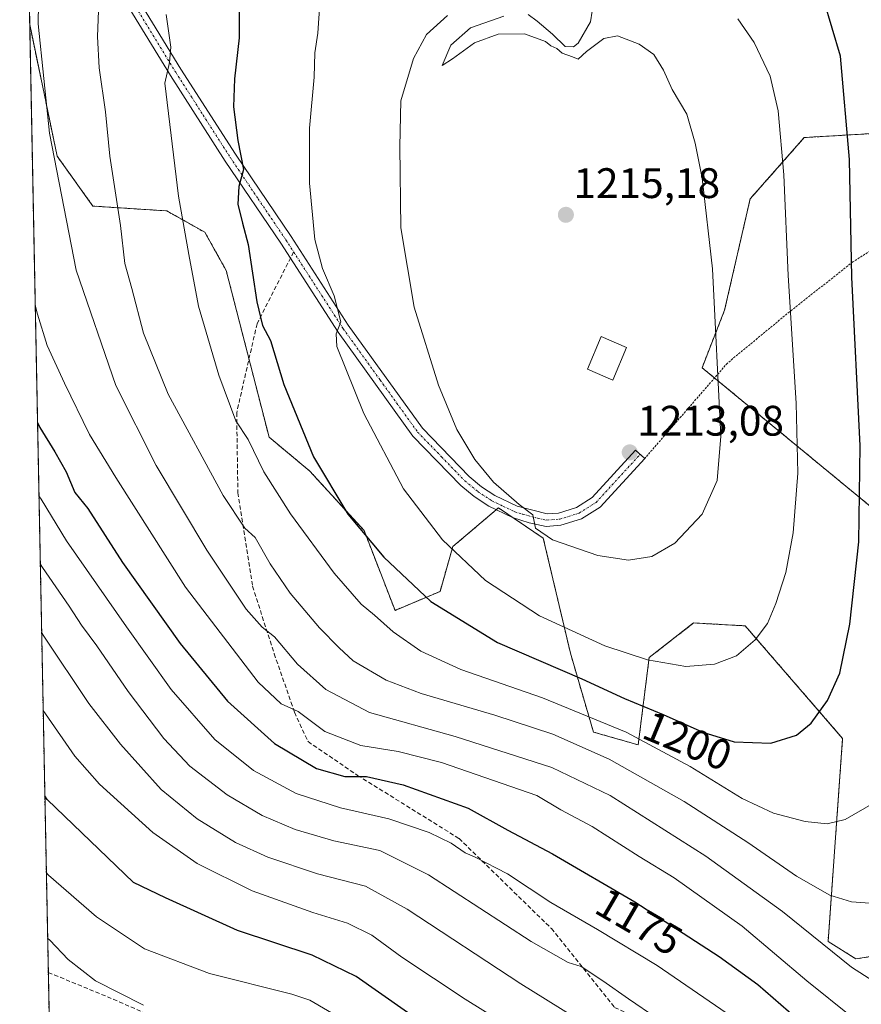
# Model space of a CAD drawing. Units: metres. Extents: x 634066 to 637500, y 4764386 to 4766905.
# Drawn here: x 634089 to 634286, y 4764900 to 4765131 of the extents above; entities that cross this region are included whole.
import ezdxf
from ezdxf.enums import TextEntityAlignment as Align

# ---------------------------------------------------------------- set-up
doc = ezdxf.new("R2010")
doc.units = ezdxf.units.M
doc.header["$MEASUREMENT"] = 0
for name, pattern in [('TRAZO_Y_PUNTO', [1, 0.5, -0.25, 0, -0.25]), ('TRAZOS', [0.75, 0.5, -0.25]), ('TRAZOSX2', [1.5, 1, -0.5])]:
    doc.linetypes.add(name, pattern=pattern)
for name, color, linetype, lineweight in [('Alambrada', 19, 'TRAZOS', 0), ('Arbolado forestal', 92, 'TRAZOS', 0), ('Arbolado forestal CxS', 92, 'Continuous', 0), ('Camino', 19, 'Continuous', 0), ('Camino Cxs', 19, 'Continuous', 0), ('Camino eje', 39, 'TRAZO_Y_PUNTO', 13), ('Carátula', 7, 'Continuous', 5), ('Comarca CxS', 133, 'Continuous', 0), ('Comunidad Autónoma CxS', 142, 'Continuous', 0), ('Curva de nivel maestra', 36, 'Continuous', 30), ('Curva de nivel normal', 36, 'Continuous', 0), ('Edificación', 1, 'Continuous', 13), ('Edificación Cxs', 1, 'Continuous', 13), ('Espacio natural protegido CxS', 2, 'Continuous', 0), ('Municipio CxS', 142, 'Continuous', 0), ('Provincia CxS', 1, 'Continuous', 0), ('Punto de cota en terreno', 7, 'Continuous', 0), ('Rótulo de curva de nivel directora', 19, 'Continuous', 0), ('Rótulo de punto de cota en terreno', 19, 'Continuous', 0), ('Senda', 19, 'TRAZOSX2', 0)]:
    doc.layers.add(name, color=color, linetype=linetype, lineweight=lineweight)
doc.styles.add('Arial', font='txt', dxfattribs={"height": 0.2})

# ---------------------------------------------------------------- blocks, each defined once
blk = doc.blocks.new('*U151')
at = {"layer": 'Arbolado forestal CxS', "color": 92, "linetype": 'Continuous', "lineweight": 0}
for points in [[(634104.53, 4764446.4, 995.81), (634091.13, 4765129.68, 1184.34), (634097.57, 4765098.8, 1185.29), (634105.96, 4765087.05, 1187.69), (634123.29, 4765085.93, 1193.53), (634132.23, 4765080.9, 1196.44), (634137.26, 4765071.95, 1197.62), (634147.33, 4765032.79, 1196.87), (634156.88, 4765024.85, 1198.97), (634169.64, 4765010.85, 1200.04), (634176.89, 4764992.12, 1196.62), (634187.46, 4764996.58, 1201.15), (634190.46, 4765007.09, 1204.98), (634201.17, 4765016.2, 1209.11), (634211.69, 4765009.08, 1209.56), (634218.07, 4764982.04, 1202.27), (634223.46, 4764963.56, 1192.76), (634233.96, 4764960.55, 1193.6), (634236.56, 4764981.04, 1204.95), (634246.98, 4764989.17, 1207.01), (634256.27, 4764988.65, 1205.96), (634259.1, 4764988.49, 1205.64), (634281.96, 4764962.05, 1198.07), (634278.55, 4764914.4, 1185.24), (634285.1, 4764910.27, 1185.64), (634326.97, 4764917.02, 1183.56)], [(634299.97, 4765007.08, 1194.95), (634248.96, 4765049.11, 1210.79), (634254.27, 4765062.65, 1209.19), (634260.25, 4765088.73, 1207.11), (634272.97, 4765103.15, 1203.1), (634298.47, 4765104.65, 1194.68)]]:
    blk.add_polyline3d(points, dxfattribs=at)
blk = doc.blocks.new('*U188')
at = {"layer": 'Curva de nivel normal', "color": 36, "linetype": 'Continuous', "lineweight": 0}
blk.add_polyline3d([(634095.34, 4764915.19, 1140), (634095.88, 4764914.72, 1140), (634100.17, 4764910.16, 1140), (634106.58, 4764905.15, 1140), (634117.85, 4764899.4, 1140)], dxfattribs=at)
blk = doc.blocks.new('*U189')
at = {"layer": 'Curva de nivel normal', "color": 36, "linetype": 'Continuous', "lineweight": 0}
for points in [[(634093.6169, 4765003.0233, 1165), (634094.16, 4765002.19, 1165), (634100.38, 4764993.11, 1165), (634103.27, 4764988.64, 1165), (634106.88, 4764983.78, 1165), (634114.21, 4764973.1, 1165), (634122.63, 4764962.03, 1165), (634128.76, 4764955.54, 1165), (634137.48, 4764948.79, 1165), (634145.72, 4764943.95, 1165), (634153.48, 4764940.66, 1165), (634162.51, 4764938.04, 1165), (634173.35, 4764935.75, 1165), (634184.76, 4764930.01, 1165), (634208.83, 4764914.41, 1165), (634217.5, 4764909.42, 1165), (634220.58, 4764908.5, 1165), (634225.64, 4764905.16, 1165), (634231.69, 4764900.95, 1165), (634251.62, 4764887.3, 1165)], [(634093.6169, 4765003.0234, 1165)]]:
    blk.add_polyline3d(points, dxfattribs=at)
blk = doc.blocks.new('*U192')
at = {"layer": 'Curva de nivel normal', "color": 36, "linetype": 'Continuous', "lineweight": 0}
for points in [[(634093.3, 4765019.05, 1170), (634093.85, 4765018.24, 1170), (634099.78, 4765008.44, 1170), (634113.84, 4764988.24, 1170), (634124.33, 4764973.56, 1170), (634134.58, 4764961.82, 1170), (634143.66, 4764954.5, 1170), (634153.7, 4764949.11, 1170), (634164.13, 4764945.78, 1170), (634175.47, 4764943.16, 1170), (634184.88, 4764939.93, 1170), (634190.09, 4764937.44, 1170), (634193.38, 4764935.18, 1170), (634195.74, 4764934.21, 1170), (634203.33, 4764930.25, 1170), (634213.46, 4764923.5, 1170), (634224.45, 4764917.23, 1170), (634238.46, 4764908.76, 1170), (634256.12, 4764896.57, 1170)], [(634093.3, 4765019.05, 1170)]]:
    blk.add_polyline3d(points, dxfattribs=at)
blk = doc.blocks.new('*U247')
at = {"layer": 'Curva de nivel normal', "color": 36, "linetype": 'Continuous', "lineweight": 0}
for points in [[(634165.21, 4764895.71, 1145), (634156.89, 4764900.62, 1145), (634152.7, 4764901.98, 1145), (634133.34, 4764906.88, 1145), (634118.11, 4764912.62, 1145), (634106.8, 4764920.2, 1145), (634095.58, 4764929.95, 1145), (634095.0371, 4764930.5863, 1145)], [(634095.0371, 4764930.5863, 1145)]]:
    blk.add_polyline3d(points, dxfattribs=at)
blk = doc.blocks.new('*U248')
at = {"layer": 'Curva de nivel normal', "color": 36, "linetype": 'Continuous', "lineweight": 0}
for points in [[(634201.67, 4764895.65, 1155), (634193.35, 4764900.8, 1155), (634178.47, 4764910.69, 1155), (634171.47, 4764915.9, 1155), (634165.71, 4764918.69, 1155), (634157.59, 4764921.15, 1155), (634143.35, 4764926.26, 1155), (634130.44, 4764932.68, 1155), (634120.03, 4764939.98, 1155), (634107.54, 4764951.3, 1155), (634101.71, 4764957.92, 1155), (634094.84, 4764967.82, 1155), (634094.2909, 4764968.6463, 1155)], [(634094.2909, 4764968.6463, 1155)]]:
    blk.add_polyline3d(points, dxfattribs=at)
blk = doc.blocks.new('5PATER')
at = {"layer": 'Carátula', "linetype": 'Continuous', "lineweight": 5}
h = blk.add_hatch(color=250, dxfattribs=at)
edge = h.paths.add_edge_path()
edge.add_ellipse((0, 0.01), major_axis=(-1.33, -1.34), ratio=0.999422, start_angle=0, end_angle=360)

msp = doc.modelspace()

# ---------------------------------------------------------------- linework, layer by layer
at = {"layer": 'Alambrada', "color": 19, "linetype": 'TRAZOS', "lineweight": 0}
msp.add_polyline3d([(634429.23, 4765145.86, 1173.7), (634427.73, 4765134.72, 1173.61), (634425.52, 4765128.07, 1161.76), (634422.35, 4765122.37, 1168.98), (634415.39, 4765118.88, 1173.3), (634405.62, 4765114.79, 1178.89), (634387.26, 4765112.24, 1181.5), (634366.05, 4765109.08, 1181.09), (634352.42, 4765104.97, 1179.95), (634335.01, 4765098.31, 1189.05), (634318.55, 4765091.35, 1202.45), (634304.3, 4765086.6, 1205.91), (634284.35, 4765073.94, 1200.56), (634269.48, 4765062.22, 1212.29), (634254.91, 4765050.18, 1212.79), (634235.51, 4765027.81, 1212.92)], dxfattribs=at)
at = {"layer": 'Arbolado forestal', "color": 92, "linetype": 'TRAZOS', "lineweight": 0}
for points in [[(634091.13, 4765129.68, 1184.34), (634088.79, 4765249.39, 1182.03)], [(636390.67, 4764491.69, 1068.72), (635321.2, 4764470.5, 1115.32), (635319.55, 4764470.47, 1114.79), (635317.9, 4764470.44, 1114.27), (635261.45, 4764469.32, 1086), (634896.59, 4764462.09, 964.76), (634740.8, 4764459.01, 994.73), (634428.22, 4764452.81, 1092.5), (634330.99, 4764450.89, 1051.34), (634213.48, 4764448.56, 1013.16), (634104.53, 4764446.4, 995.81), (634103.12, 4764518.36, 1004.01), (634101.34, 4764608.96, 1036.78), (634100.5, 4764651.99, 1051.27), (634096.85, 4764838.01, 1113.85), (634095.5, 4764907.11, 1138.02), (634091.13, 4765129.68, 1184.34)], [(634091.13, 4765129.68, 1184.34), (634097.57, 4765098.8, 1185.29), (634105.96, 4765087.05, 1187.69), (634123.29, 4765085.93, 1193.53), (634132.23, 4765080.9, 1196.44), (634137.26, 4765071.95, 1197.62), (634142.61, 4765051.15, 1197.62), (634147.32, 4765032.79, 1196.87), (634156.88, 4765024.85, 1198.97), (634169.63, 4765010.85, 1200.03), (634176.89, 4764992.12, 1196.62), (634187.46, 4764996.58, 1201.15), (634190.46, 4765007.09, 1204.98), (634200.66, 4765015.76, 1209.04), (634201.17, 4765016.2, 1209.11), (634204.53, 4765013.92, 1209.54), (634211.69, 4765009.08, 1209.56), (634218.07, 4764982.04, 1202.27), (634223.46, 4764963.56, 1192.76), (634233.96, 4764960.55, 1193.6), (634236.56, 4764981.04, 1204.95), (634246.98, 4764989.17, 1207.01), (634256.27, 4764988.65, 1205.96), (634259.1, 4764988.49, 1205.64), (634281.96, 4764962.05, 1198.08), (634278.55, 4764914.4, 1185.24), (634285.1, 4764910.27, 1185.64), (634326.96, 4764917.02, 1183.56)], [(634299.96, 4765007.08, 1194.95), (634251.89, 4765046.7, 1210.14), (634248.96, 4765049.11, 1210.79), (634254.27, 4765062.65, 1209.19), (634260.25, 4765088.73, 1207.11), (634272.96, 4765103.15, 1203.1), (634298.47, 4765104.65, 1194.68)]]:
    msp.add_polyline3d(points, dxfattribs=at)
at = {"layer": 'Arbolado forestal CxS', "color": 92, "linetype": 'Continuous', "lineweight": 0}
for points in [[(634326.97, 4764917.02, 1183.56), (634285.1, 4764910.27, 1185.64), (634278.55, 4764914.4, 1185.24), (634281.96, 4764962.05, 1198.07), (634259.1, 4764988.49, 1205.64), (634256.27, 4764988.65, 1205.96), (634246.98, 4764989.17, 1207.01), (634236.56, 4764981.04, 1204.95), (634233.96, 4764960.55, 1193.6), (634223.46, 4764963.56, 1192.76), (634218.07, 4764982.04, 1202.27), (634211.69, 4765009.08, 1209.56), (634201.17, 4765016.2, 1209.11), (634190.46, 4765007.09, 1204.98), (634187.46, 4764996.58, 1201.15), (634176.89, 4764992.12, 1196.62), (634169.64, 4765010.85, 1200.04), (634156.88, 4765024.85, 1198.97), (634147.32, 4765032.79, 1196.87), (634137.26, 4765071.95, 1197.62), (634132.23, 4765080.9, 1196.44), (634123.29, 4765085.93, 1193.53), (634105.96, 4765087.05, 1187.69), (634097.57, 4765098.8, 1185.29), (634091.13, 4765129.68, 1184.34), (634091.13, 4765129.68, 1184.34), (634088.79, 4765249.39, 1182.03)], [(634298.47, 4765104.65, 1194.68), (634272.97, 4765103.15, 1203.1), (634260.25, 4765088.73, 1207.11), (634254.27, 4765062.65, 1209.19), (634248.96, 4765049.11, 1210.79), (634299.97, 4765007.08, 1194.95)]]:
    msp.add_polyline3d(points, dxfattribs=at)
at = {"layer": 'Camino', "color": 19, "linetype": 'Continuous', "lineweight": 0}
for points in [[(634113.28, 4765141.05, 1191.56), (634126.63, 4765119.24, 1195.59), (634139.44, 4765099.22, 1199.37), (634152.48, 4765079.91, 1202.89), (634165.92, 4765059.07, 1205.05), (634183.31, 4765034.91, 1207.75), (634194.27, 4765023.57, 1208.99), (634197.2, 4765021.17, 1209.34), (634200.34, 4765019.12, 1209.21), (634205.54, 4765016.63, 1210.04), (634212.58, 4765014.77, 1210.39), (634215.26, 4765014.98, 1210.8), (634219.48, 4765016.28, 1211.46), (634223.16, 4765018.6, 1212.02), (634233.37, 4765029.76, 1212.95), (634235.51, 4765027.81, 1212.64)], [(634235.51, 4765027.81, 1212.64), (634225.03, 4765016.36, 1211.82), (634220.7, 4765013.63, 1211.22), (634215.81, 4765012.12, 1210.43), (634212.4, 4765011.85, 1209.93), (634208.38, 4765012.68, 1209.68), (634204.47, 4765013.94, 1209.53), (634198.92, 4765016.59, 1208.86), (634195.48, 4765018.84, 1208.77), (634192.31, 4765021.44, 1208.34), (634181.08, 4765033.05, 1207.18), (634163.53, 4765057.44, 1204.83), (634150.06, 4765078.32, 1202.33), (634137.03, 4765097.64, 1198.88), (634124.18, 4765117.71, 1195.13), (634110.77, 4765139.62, 1191.01)]]:
    msp.add_polyline3d(points, dxfattribs=at)
at = {"layer": 'Camino Cxs', "color": 19, "linetype": 'Continuous', "lineweight": 0}
msp.add_polyline3d([(634113.28, 4765141.05, 1191.56), (634126.63, 4765119.24, 1195.59), (634139.44, 4765099.22, 1199.37), (634152.48, 4765079.91, 1202.89), (634165.92, 4765059.07, 1205.05), (634183.31, 4765034.91, 1207.75), (634194.27, 4765023.57, 1208.99), (634197.2, 4765021.17, 1209.34), (634200.34, 4765019.12, 1209.21), (634205.54, 4765016.63, 1210.04), (634212.58, 4765014.77, 1210.39), (634215.26, 4765014.98, 1210.8), (634219.48, 4765016.28, 1211.46), (634223.16, 4765018.6, 1212.02), (634233.37, 4765029.76, 1212.95), (634235.51, 4765027.81, 1212.64), (634225.03, 4765016.36, 1211.82), (634220.7, 4765013.63, 1211.22), (634215.81, 4765012.12, 1210.43), (634212.4, 4765011.85, 1209.93), (634208.38, 4765012.68, 1209.68), (634204.47, 4765013.94, 1209.53), (634198.92, 4765016.59, 1208.86), (634195.48, 4765018.84, 1208.77), (634192.31, 4765021.44, 1208.34), (634181.08, 4765033.05, 1207.18), (634163.53, 4765057.44, 1204.83), (634150.06, 4765078.32, 1202.33), (634137.03, 4765097.64, 1198.88), (634124.18, 4765117.71, 1195.13), (634110.77, 4765139.62, 1191.01)], dxfattribs=at)
at = {"layer": 'Camino eje', "color": 39, "linetype": 'TRAZO_Y_PUNTO', "lineweight": 13}
for points in [[(634112.03, 4765140.34, 1191.24), (634125.41, 4765118.48, 1195.34), (634131.83, 4765108.44, 1197.11), (634138.24, 4765098.43, 1199.11), (634144.75, 4765088.77, 1200.85), (634151.27, 4765079.12, 1202.5), (634153.09, 4765076.29, 1203.07)], [(634153.09, 4765076.29, 1203.07), (634164.73, 4765058.26, 1204.92), (634173.42, 4765046.18, 1206.38), (634182.2, 4765033.98, 1207.46), (634187.81, 4765028.18, 1208.06), (634193.29, 4765022.51, 1208.65), (634196.34, 4765020.01, 1209.08), (634199.63, 4765017.86, 1209.01), (634202.23, 4765016.61, 1209.31), (634205.01, 4765015.29, 1209.76), (634206.96, 4765014.66, 1209.93), (634210.48, 4765013.73, 1209.96), (634212.49, 4765013.31, 1210.1), (634215.54, 4765013.55, 1210.59), (634220.09, 4765014.96, 1211.33), (634224.1, 4765017.48, 1211.92), (634234.44, 4765028.79, 1212.81)]]:
    msp.add_polyline3d(points, dxfattribs=at)
at = {"layer": 'Comarca CxS', "color": 133, "linetype": 'Continuous', "lineweight": 0}
msp.add_polyline3d([(636202, 4764487.95, 1126.12), (634882.36, 4764461.81, 967.02), (634104.53, 4764446.4, 995.81), (634088.79, 4765249.34, 1182.03), (634102.55, 4765244.68, 1185.08), (634110.09, 4765242.57, 1186.76), (634114.38, 4765241.37, 1187.48), (634121.43, 4765239.39, 1188.41), (634120.01, 4765247.71, 1186.99), (634119.13, 4765252.91, 1186.84), (634115.6, 4765273.63, 1185.96), (634112.63, 4765291.04, 1184.83), (634111.76, 4765296.16, 1184.74), (634110.66, 4765302.61, 1184.23)], dxfattribs=at)
msp.add_polyline3d([(636202, 4764487.95, 1126.12), (634882.36, 4764461.81, 967.02), (634104.53, 4764446.4, 995.81), (634088.79, 4765249.34, 1182.03), (634102.55, 4765244.68, 1185.08), (634110.09, 4765242.57, 1186.76), (634114.38, 4765241.37, 1187.48), (634121.43, 4765239.39, 1188.41), (634120.01, 4765247.71, 1186.99), (634119.13, 4765252.91, 1186.84), (634115.6, 4765273.63, 1185.96), (634112.63, 4765291.04, 1184.83), (634111.76, 4765296.16, 1184.74), (634110.66, 4765302.61, 1184.23)], dxfattribs=at)
at = {"layer": 'Comunidad Autónoma CxS', "color": 142, "linetype": 'Continuous', "lineweight": 0}
for points in [[(637499.76, 4764513.66, 1053.12), (634104.53, 4764446.4, 995.81), (634088.79, 4765249.34, 1182.03), (634102.55, 4765244.68, 1185.08), (634110.09, 4765242.57, 1186.76), (634114.38, 4765241.37, 1187.48), (634121.43, 4765239.39, 1188.41), (634120.01, 4765247.71, 1186.99), (634119.13, 4765252.91, 1186.84), (634115.6, 4765273.63, 1185.96), (634112.63, 4765291.04, 1184.83), (634111.76, 4765296.16, 1184.74), (634110.66, 4765302.61, 1184.23)], [(637499.76, 4764513.66, 1053.11), (634104.53, 4764446.4, 995.81), (634088.79, 4765249.34, 1182.03), (634102.55, 4765244.68, 1185.08), (634110.09, 4765242.57, 1186.76), (634114.38, 4765241.37, 1187.48), (634121.43, 4765239.39, 1188.41), (634120.01, 4765247.71, 1186.99), (634119.13, 4765252.91, 1186.84), (634115.6, 4765273.63, 1185.96), (634112.63, 4765291.04, 1184.83), (634111.76, 4765296.16, 1184.74), (634110.66, 4765302.61, 1184.23)]]:
    msp.add_polyline3d(points, dxfattribs=at)
at = {"layer": 'Curva de nivel maestra', "color": 36, "linetype": 'Continuous', "lineweight": 30}
for points in [[(634140.34, 4765138.57, 1200), (634140.34, 4765126.55, 1200), (634139.24, 4765116.96, 1200), (634138.97, 4765110.4, 1200), (634140.02, 4765102.42, 1200), (634141.35, 4765095.68, 1200), (634140.2, 4765091.68, 1200), (634140.03, 4765087.52, 1200), (634141.08, 4765083.03, 1200), (634142.4, 4765078.07, 1200), (634144.44, 4765064.61, 1200), (634145.8, 4765059.03, 1200), (634147.66, 4765055.52, 1200), (634150.76, 4765045.18, 1200), (634157.77, 4765028.14, 1200), (634165.78, 4765014.69, 1200), (634174.24, 4765004.65, 1200), (634185.33, 4764994.24, 1200), (634200.97, 4764984.55, 1200), (634220.77, 4764976.03, 1200), (634230.74, 4764971.47, 1200), (634239.87, 4764967.68, 1200), (634249.14, 4764963.53, 1200), (634256.48, 4764961.29, 1200), (634265.1, 4764960.93, 1200)], [(634265.1, 4764960.93, 1200), (634271.11, 4764962.84, 1200), (634274.58, 4764965.68, 1200), (634278.38, 4764970.97, 1200), (634281.27, 4764977.38, 1200), (634283.63, 4764988.88, 1200), (634285.8, 4765008.24, 1200), (634286.05, 4765030.76, 1200), (634284.12, 4765070.36, 1200), (634283.54, 4765098.03, 1200), (634281.43, 4765122.28, 1200), (634277.53, 4765135.42, 1200)], [(634092.97, 4765036.24, 1175), (634093.52, 4765035.07, 1175), (634097.04, 4765029.37, 1175), (634099.68, 4765024.69, 1175), (634101.73, 4765019.82, 1175), (634104.76, 4765016.01, 1175), (634112.94, 4765003.34, 1175), (634126.45, 4764984.35, 1175), (634137.59, 4764970.82, 1175), (634148.61, 4764960.85, 1175), (634158.46, 4764955.03, 1175), (634165.12, 4764953.1, 1175), (634170.23, 4764953.08, 1175), (634178.82, 4764951.13, 1175), (634194.09, 4764945.67, 1175), (634203.38, 4764940.5, 1175), (634213.86, 4764934.96, 1175), (634233.21, 4764923.68, 1175), (634252.95, 4764910.86, 1175), (634262.04, 4764904.29, 1175), (634271.08, 4764896.48, 1175)], [(634190.3, 4764890.35, 1150), (634167.8, 4764906.17, 1150), (634157.47, 4764911.14, 1150), (634139.95, 4764916.99, 1150), (634123.05, 4764924.61, 1150), (634115.5, 4764928.23, 1150), (634095.23, 4764947.72, 1150), (634094.68, 4764948.55, 1150)]]:
    msp.add_polyline3d(points, dxfattribs=at)
at = {"layer": 'Curva de nivel normal', "color": 36, "linetype": 'Continuous', "lineweight": 0}
for points in [[(634093.26, 4765139.42, 1185), (634093.13, 4765129.86, 1185), (634095.75, 4765104.16, 1185), (634102.04, 4765072.01, 1185), (634111.33, 4765044.96, 1185), (634120.8, 4765026.12, 1185), (634132.7, 4765006.29, 1185), (634141.93, 4764992.4, 1185), (634145.71, 4764988.19, 1185), (634148.56, 4764985.95, 1185), (634153.96, 4764979.53, 1185), (634160.66, 4764973.57, 1185), (634170.87, 4764968.11, 1185), (634190.97, 4764962.54, 1185), (634213.67, 4764955.24, 1185), (634227.38, 4764948.62, 1185), (634249.82, 4764934.41, 1185), (634267.81, 4764921.4, 1185), (634284.08, 4764908.34, 1185), (634291, 4764903.92, 1185)], [(634159.24, 4765134.62, 1205), (634158.77, 4765127.69, 1205), (634158.05, 4765123.02, 1205), (634157.9, 4765117.36, 1205), (634156.81, 4765105.36, 1205), (634156.82, 4765092.42, 1205), (634158.09, 4765079.19, 1205), (634159.84, 4765072.4, 1205), (634162.62, 4765066, 1205), (634164.2, 4765059.87, 1205), (634163.04, 4765057.03, 1205), (634163.2, 4765054.07, 1205), (634169.59, 4765038.33, 1205), (634178.87, 4765020.68, 1205), (634188.06, 4765008.69, 1205), (634198.13, 4764999.16, 1205), (634210.8, 4764990.85, 1205), (634226.13, 4764983.82, 1205), (634236.12, 4764980.55, 1205), (634245.18, 4764978.95, 1205)], [(634107.26, 4765132.91, 1190), (634107.02, 4765126.88, 1190), (634107.45, 4765119.5, 1190), (634108.91, 4765109.22, 1190), (634109.91, 4765098.81, 1190), (634112.45, 4765082.53, 1190), (634113.45, 4765073.57, 1190), (634115.11, 4765067.68, 1190), (634117.87, 4765057.23, 1190), (634123.67, 4765042.9, 1190), (634136.57, 4765019.13, 1190), (634141.64, 4765011.43, 1190), (634144.07, 4765009.21, 1190), (634147.55, 4765003.02, 1190), (634152.29, 4764996.2, 1190), (634159.16, 4764988.01, 1190), (634163.76, 4764983.35, 1190), (634167.1, 4764980.26, 1190), (634174.79, 4764975.7, 1190), (634182.99, 4764972.57, 1190), (634200.3, 4764967.54, 1190), (634213.91, 4764963.02, 1190), (634227.14, 4764957.17, 1190), (634244.8, 4764947.24, 1190), (634259.7, 4764937.62, 1190), (634271.1, 4764929.69, 1190), (634278.94, 4764925.29, 1190), (634284.08, 4764923.67, 1190), (634289.46, 4764923.31, 1190)], [(634123.19, 4765132.02, 1195), (634124.23, 4765124.36, 1195), (634123.99, 4765120.75, 1195), (634122.86, 4765115.9, 1195), (634126.05, 4765089.35, 1195), (634128.46, 4765075.69, 1195), (634130.75, 4765063.53, 1195), (634135.51, 4765047.37, 1195), (634139.54, 4765036.66, 1195), (634142.38, 4765032.22, 1195), (634146.08, 4765024.66, 1195), (634152.32, 4765014.81, 1195), (634162.63, 4765000.87, 1195), (634168.93, 4764993.59, 1195), (634172.11, 4764991.03, 1195), (634176.46, 4764987.12, 1195), (634182.98, 4764982.52, 1195), (634192.34, 4764978.24, 1195), (634211.53, 4764971.58, 1195), (634231.15, 4764963.53, 1195), (634246.2, 4764955.45, 1195), (634258.35, 4764947.93, 1195), (634265.74, 4764944.52, 1195), (634273.16, 4764942.52, 1195), (634278.31, 4764942, 1195)], [(634189.2, 4765131.78, 1210), (634184.28, 4765127.34, 1210), (634181.24, 4765121.72, 1210), (634178.28, 4765111.78, 1210), (634178.04, 4765101.02, 1210), (634178.27, 4765081.94, 1210), (634181.4, 4765063.32, 1210), (634187.07, 4765044.97, 1210), (634191.38, 4765034.62, 1210), (634195.63, 4765027.54, 1210), (634200.01, 4765022.25, 1210), (634206.07, 4765016.97, 1210), (634209.22, 4765014.54, 1210), (634209.84, 4765011.4, 1210), (634213.82, 4765008.69, 1210), (634224.49, 4765005.04, 1210), (634231.71, 4765003.9, 1210)], [(634231.71, 4765003.9, 1210), (634237.17, 4765004.81, 1210), (634242.54, 4765007.88, 1210), (634249, 4765014.71, 1210), (634252.5, 4765022.62, 1210), (634253.4, 4765033.04, 1210), (634251.44, 4765072.33, 1210), (634249.02, 4765093.65, 1210), (634247.38, 4765101.84, 1210), (634245.42, 4765108.63, 1210), (634241.92, 4765114.42, 1210), (634239.92, 4765118.94, 1210), (634237.62, 4765122.63, 1210), (634234.21, 4765125.1, 1210), (634229.11, 4765127.05, 1210), (634225.89, 4765126.44, 1210), (634221.84, 4765123.35, 1210), (634219.9, 4765121.53, 1210), (634218.57, 4765122.12, 1210), (634216.1, 4765122.98, 1210), (634214.84, 4765124.06, 1210), (634213.5, 4765124.72, 1210), (634212.18, 4765125.73, 1210), (634207.3, 4765127.52, 1210), (634201.07, 4765127.44, 1210), (634195.57, 4765125.42, 1210), (634190.4, 4765121.65, 1210), (634187.96, 4765120.08, 1210), (634190, 4765124.87, 1210), (634194.59, 4765128.88, 1210), (634202.45, 4765131.69, 1210)], [(634208.13, 4765132.02, 1210), (634210.28, 4765130.5, 1210), (634213.88, 4765127.43, 1210), (634216.8, 4765124.55, 1210), (634218.78, 4765124.44, 1210), (634219.86, 4765125.28, 1210), (634222.79, 4765130.35, 1210), (634223.2, 4765132.79, 1210)], [(634245.18, 4764978.95, 1205), (634251.89, 4764979.5, 1205), (634257.01, 4764981.47, 1205), (634261.44, 4764985.21, 1205), (634264.3, 4764989.08, 1205), (634266.31, 4764993.71, 1205), (634268.6, 4765001.04, 1205), (634270.34, 4765010.37, 1205), (634271.44, 4765024.31, 1205), (634271.04, 4765040.8, 1205), (634269.15, 4765070.73, 1205), (634268.17, 4765094.41, 1205), (634266.84, 4765109.46, 1205), (634264.98, 4765117.56, 1205), (634261.22, 4765125.5, 1205), (634257.38, 4765131, 1205)], [(634092.43, 4765063.79, 1180), (634093, 4765061.7, 1180), (634095.23, 4765054.33, 1180), (634099.33, 4765045.48, 1180), (634105.18, 4765033.44, 1180), (634111.32, 4765023.3, 1180), (634127.68, 4764997.61, 1180), (634144.73, 4764975.29, 1180), (634150.13, 4764970.18, 1180), (634154.15, 4764968.38, 1180), (634160.38, 4764963.65, 1180), (634168.83, 4764960.41, 1180), (634177.64, 4764958.95, 1180), (634187.8, 4764956.39, 1180), (634210.21, 4764948.62, 1180), (634215.84, 4764945.32, 1180), (634223.15, 4764941.35, 1180), (634234.21, 4764934.37, 1180), (634242.42, 4764929.35, 1180), (634258.38, 4764917.97, 1180), (634273.56, 4764905.16, 1180), (634284.29, 4764896.55, 1180)], [(634093.93, 4764986.92, 1160), (634094.48, 4764986.05, 1160), (634105.03, 4764970.26, 1160), (634112.41, 4764960.69, 1160), (634122.01, 4764950.06, 1160), (634130.44, 4764943.14, 1160), (634139.48, 4764937.65, 1160), (634147.03, 4764934.18, 1160), (634158.73, 4764930.23, 1160), (634169.95, 4764927.35, 1160), (634179.77, 4764921.96, 1160), (634206.4, 4764904.47, 1160), (634218.62, 4764896.87, 1160)], [(634278.31, 4764942, 1195), (634282.59, 4764943.04, 1195), (634289.22, 4764946.87, 1195)]]:
    msp.add_polyline3d(points, dxfattribs=at)
at = {"layer": 'Edificación', "color": 1, "linetype": 'Continuous', "lineweight": 13}
msp.add_polyline3d([(634231.26, 4765053.85, 1214.99), (634228.01, 4765046.22, 1216.54), (634222.04, 4765048.77, 1216.99), (634225.29, 4765056.4, 1216.72), (634231.26, 4765053.85, 1214.99)], dxfattribs=at)
at = {"layer": 'Edificación Cxs', "color": 1, "linetype": 'Continuous', "lineweight": 13}
msp.add_polyline3d([(634231.26, 4765053.85, 1214.99), (634228.01, 4765046.22, 1216.54), (634222.04, 4765048.77, 1216.99), (634225.29, 4765056.4, 1216.72), (634231.26, 4765053.85, 1214.99)], close=True, dxfattribs=at)
at = {"layer": 'Espacio natural protegido CxS', "color": 2, "linetype": 'Continuous', "lineweight": 0}
msp.add_polyline3d([(634882.36, 4764461.81, 967.02), (634104.53, 4764446.4, 995.81), (634088.79, 4765249.34, 1182.03), (634095.68, 4765247.01, 1183.43), (634102.55, 4765244.68, 1185.08), (634105.7, 4765243.8, 1185.8), (634110.09, 4765242.57, 1186.76), (634121.36, 4765239.42, 1188.4), (634121.43, 4765239.4, 1188.41), (634120.01, 4765247.71, 1186.99), (634118.13, 4765258.76, 1186.82), (634115.6, 4765273.63, 1185.96), (634112.63, 4765291.04, 1184.83), (634112.21, 4765293.49, 1184.69), (634111.76, 4765296.16, 1184.74), (634111.08, 4765300.17, 1184.55), (634110.66, 4765302.61, 1184.23)], dxfattribs=at)
msp.add_polyline3d([(634882.36, 4764461.81, 967.02), (634104.53, 4764446.4, 995.81), (634088.79, 4765249.34, 1182.03), (634095.68, 4765247.01, 1183.43), (634102.55, 4765244.68, 1185.08), (634105.7, 4765243.8, 1185.8), (634110.09, 4765242.57, 1186.76), (634121.36, 4765239.42, 1188.4), (634121.43, 4765239.4, 1188.41), (634120.01, 4765247.71, 1186.99), (634118.13, 4765258.76, 1186.82), (634115.6, 4765273.63, 1185.96), (634112.63, 4765291.04, 1184.83), (634112.21, 4765293.49, 1184.69), (634111.76, 4765296.16, 1184.74), (634111.08, 4765300.17, 1184.55), (634110.66, 4765302.61, 1184.23)], dxfattribs=at)
at = {"layer": 'Municipio CxS', "color": 142, "linetype": 'Continuous', "lineweight": 0}
msp.add_polyline3d([(634104.53, 4764446.4, 995.81), (634088.79, 4765249.34, 1182.03), (634095.68, 4765247.01, 1183.43), (634102.55, 4765244.68, 1185.08), (634105.7, 4765243.8, 1185.8), (634110.09, 4765242.57, 1186.76), (634110.09, 4765242.57, 1186.76), (634114.38, 4765241.37, 1187.48), (634121.43, 4765239.4, 1188.41), (634139.31, 4765233.33, 1188.62), (634154.85, 4765228.63, 1186.17), (634161.78, 4765226.54, 1184.8), (634164.07, 4765225.85, 1184.18), (634170.1, 4765223.77, 1183.49), (634188.68, 4765217.35, 1182.13), (634192.54, 4765216.01, 1181.97), (634231.34, 4765204.18, 1182.17), (634271.58, 4765189.7, 1183.59), (634316.89, 4765175.69, 1181.6)], dxfattribs=at)
msp.add_polyline3d([(634104.53, 4764446.4, 995.81), (634088.79, 4765249.34, 1182.03), (634095.68, 4765247.01, 1183.43), (634102.55, 4765244.68, 1185.08), (634105.7, 4765243.8, 1185.8), (634110.09, 4765242.57, 1186.76), (634110.09, 4765242.57, 1186.76), (634114.38, 4765241.37, 1187.48), (634121.43, 4765239.4, 1188.41), (634139.31, 4765233.33, 1188.62), (634154.85, 4765228.63, 1186.17), (634161.78, 4765226.54, 1184.8), (634164.07, 4765225.85, 1184.18), (634170.1, 4765223.77, 1183.49), (634188.68, 4765217.35, 1182.13), (634192.54, 4765216.01, 1181.97), (634231.34, 4765204.18, 1182.17), (634271.58, 4765189.7, 1183.59), (634316.89, 4765175.69, 1181.6)], dxfattribs=at)
at = {"layer": 'Provincia CxS', "color": 1, "linetype": 'Continuous', "lineweight": 0}
for points in [[(637499.76, 4764513.66, 1053.12), (634104.53, 4764446.4, 995.81), (634088.79, 4765249.34, 1182.03), (634102.55, 4765244.68, 1185.08), (634110.09, 4765242.57, 1186.76), (634114.38, 4765241.37, 1187.48), (634121.43, 4765239.39, 1188.41), (634120.01, 4765247.71, 1186.99), (634119.13, 4765252.91, 1186.84), (634115.6, 4765273.63, 1185.96), (634112.63, 4765291.04, 1184.83), (634111.76, 4765296.16, 1184.74), (634110.66, 4765302.61, 1184.23)], [(637499.76, 4764513.66, 1053.11), (634104.53, 4764446.4, 995.81), (634088.79, 4765249.34, 1182.03), (634102.55, 4765244.68, 1185.08), (634110.09, 4765242.57, 1186.76), (634114.38, 4765241.37, 1187.48), (634121.43, 4765239.39, 1188.41), (634120.01, 4765247.71, 1186.99), (634119.13, 4765252.91, 1186.84), (634115.6, 4765273.63, 1185.96), (634112.63, 4765291.04, 1184.83), (634111.76, 4765296.16, 1184.74), (634110.66, 4765302.61, 1184.23)]]:
    msp.add_polyline3d(points, dxfattribs=at)
at = {"layer": 'Senda', "color": 19, "linetype": 'TRAZOSX2', "lineweight": 0}
for points in [[(634153.09, 4765076.29, 1203.07), (634144.5, 4765059.44, 1199.35), (634139.73, 4765038.54, 1195.12), (634140, 4765019.75, 1191.09), (634143.44, 4764997.79, 1186.71), (634148.53, 4764981.95, 1183.94), (634153.3, 4764968.19, 1179.66), (634156.47, 4764961.31, 1177.43), (634168.11, 4764953.38, 1175.01), (634191.93, 4764938.56, 1170.49), (634213.62, 4764917.39, 1167.06), (634228.44, 4764898.87, 1162.93), (634234.26, 4764896.23, 1163.25), (634245.9, 4764870.3, 1156.18), (634252.25, 4764845.96, 1149.17), (634259.13, 4764813.15, 1141.34), (634262.83, 4764796.21, 1138.01), (634265.1, 4764787.94, 1136.32)], [(634095.5, 4764907.11, 1138.02), (634110.76, 4764900.82, 1139.1), (634130.6, 4764892.09, 1138.47), (634155.21, 4764885.74, 1137.92), (634173.47, 4764872.25, 1137.68), (634198.07, 4764849.23, 1136.83), (634212.36, 4764837.32, 1137.1), (634235.38, 4764816.68, 1135.7), (634260.78, 4764792.87, 1136.71), (634265.1, 4764787.94, 1136.32)]]:
    msp.add_polyline3d(points, dxfattribs=at)

# ---------------------------------------------------------------- block references
at = {"layer": 'Arbolado forestal CxS', "color": 92, "linetype": 'Continuous', "lineweight": 0}
msp.add_blockref('*U151', (0, 0), dxfattribs=at)
at = {"layer": 'Curva de nivel normal', "color": 36, "linetype": 'Continuous', "lineweight": 0}
for name in ['*U188', '*U247', '*U248', '*U189', '*U192']:
    msp.add_blockref(name, (0, 0), dxfattribs=at)
at = {"layer": 'Punto de cota en terreno', "linetype": 'Continuous', "lineweight": 0}
for p in [(634217, 4765085, 1215.18), (634231.99, 4765029.21, 1213.08)]:
    msp.add_blockref('5PATER', p, dxfattribs=at)

# ---------------------------------------------------------------- texts
at = {"layer": 'Rótulo de curva de nivel directora', "color": 19, "linetype": 'Continuous', "lineweight": 0, "style": 'Arial'}
for s, rotation, p in [('1200', -22.5442, (634245.56, 4764961.5)), ('1175', -30.2398, (634234.19, 4764919.03))]:
    msp.add_text(s, height=7, rotation=rotation, dxfattribs=at).set_placement(p, align=Align.MIDDLE_CENTER)
at = {"layer": 'Rótulo de punto de cota en terreno', "color": 19, "linetype": 'Continuous', "lineweight": 0, "style": 'Arial'}
for s, p in [('1215,18', (634218.76, 4765086.76)), ('1213,08', (634233.75, 4765030.97))]:
    msp.add_text(s, height=7, dxfattribs=at).set_placement(p, align=Align.BOTTOM_LEFT)

doc.saveas('drawing.dxf')
